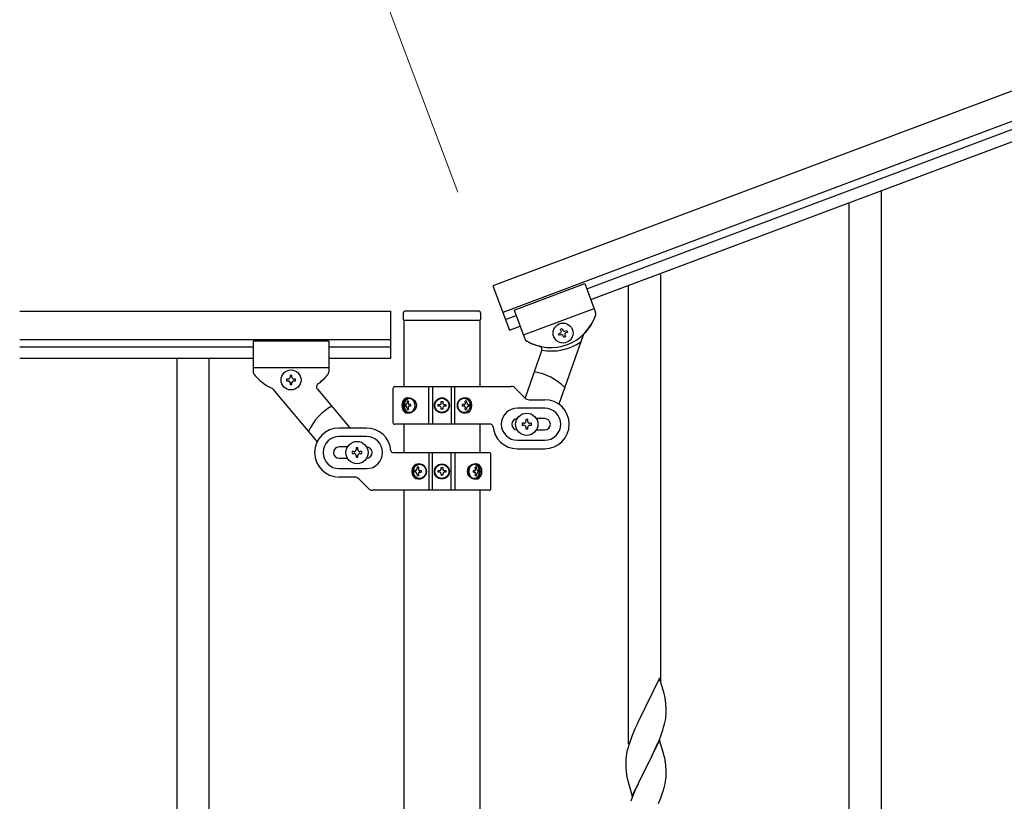
# Model space of a CAD drawing. Units: millimetres. Extents: x 0 to 8280, y 0 to 5795.
# Drawn here: x 6421 to 6943, y 4335 to 4750 of the extents above; entities that cross this region are included whole.
import ezdxf

# ---------------------------------------------------------------- set-up
doc = ezdxf.new("R2010")
doc.units = ezdxf.units.MM
doc.layers.add('YKK_A1', color=4, linetype='Continuous', lineweight=30)
doc.layers.add('YKK_D', color=6, linetype='Continuous', lineweight=13)

msp = doc.modelspace()

# ---------------------------------------------------------------- linework, layer by layer
at = {"layer": 'YKK_A1', "linetype": 'Continuous', "ltscale": 0.5}
for p, q in [((7409.33, 4884.96), (6671.99, 4608.4)), ((7414.6, 4870.92), (6677.26, 4594.36)), ((6721.82, 4606.8), (7328.87, 4834.49)), ((6723.93, 4601.18), (7330.97, 4828.87)), ((6671.99, 4608.4), (6680.77, 4585)), ((6683.31, 4595.56), (6720.76, 4609.61)), ((6683.31, 4595.56), (6720.76, 4609.61)), ((6720.76, 4609.61), (6726.5, 4594.33)), ((6720.76, 4609.61), (6726.5, 4594.33)), ((6421.13, 4595.04), (6617.99, 4595.04)), ((6617.99, 4570.04), (6617.99, 4595.04)), ((6664.49, 4595), (6625.49, 4595)), ((6683.31, 4595.56), (6689.04, 4580.28)), ((6683.31, 4595.56), (6689.05, 4580.27)), ((6688.23, 4582.45), (6725.68, 4596.5)), ((6688.23, 4582.45), (6725.68, 4596.5)), ((6624.49, 4594), (6624.49, 4590.5)), ((6624.74, 4590), (6624.74, 4555.05)), ((6664.99, 4590), (6624.99, 4590)), ((6665.24, 4555.05), (6665.24, 4590)), ((6665.49, 4594), (6665.49, 4590.5)), ((6678.66, 4590.61), (6684.37, 4592.75)), ((6680.77, 4585), (6686.47, 4587.14)), ((6707.95, 4585.47), (6708.84, 4585.81)), ((6708.28, 4584.57), (6707.95, 4585.47)), ((6708.84, 4585.81), (6709.18, 4584.91)), ((6710.42, 4584.35), (6711.32, 4584.68)), ((6711.65, 4583.78), (6710.75, 4583.45)), ((6711.32, 4584.68), (6711.65, 4583.78)), ((6421.13, 4580.04), (6617.99, 4580.04)), ((6544.99, 4579.04), (6544.99, 4562.72)), ((6584.99, 4579.04), (6544.99, 4579.04)), ((6584.99, 4579.04), (6584.99, 4562.7)), ((6706.82, 4583), (6707.72, 4583.33)), ((6707.16, 4582.1), (6706.82, 4583)), ((6719.9, 4582.24), (6706.99, 4545.67)), ((6708.06, 4582.44), (6707.16, 4582.1)), ((6709.63, 4580.98), (6709.29, 4581.87)), ((6710.53, 4581.31), (6709.63, 4580.98)), ((6710.19, 4582.21), (6710.53, 4581.31)), ((6421.13, 4576.04), (6544.99, 4576.04)), ((6584.99, 4576.04), (6617.99, 4576.04)), ((6697.87, 4573.91), (6689.07, 4548.97)), ((6421.13, 4570.04), (6544.99, 4570.04)), ((6504.49, 4570.04), (6504.49, 3710.04)), ((6521.49, 4570.04), (6521.49, 3710.04)), ((6584.99, 4570.04), (6617.99, 4570.04)), ((6584.99, 4565.04), (6544.99, 4565.04)), ((6562.59, 4559.02), (6562.59, 4558.06)), ((6563.55, 4559.02), (6562.59, 4559.02)), ((6562.59, 4558.06), (6563.55, 4558.06)), ((6565.47, 4560.94), (6564.51, 4560.94)), ((6564.51, 4560.94), (6564.51, 4559.98)), ((6565.47, 4559.98), (6565.47, 4560.94)), ((6567.39, 4559.02), (6566.43, 4559.02)), ((6566.43, 4558.06), (6567.39, 4558.06)), ((6567.39, 4558.06), (6567.39, 4559.02)), ((6555.41, 4553.71), (6578.83, 4525.8)), ((6564.51, 4557.1), (6564.51, 4556.14)), ((6564.51, 4556.14), (6565.47, 4556.14)), ((6565.47, 4556.14), (6565.47, 4557.1)), ((6578.96, 4553.65), (6596.22, 4533.08)), ((6618.99, 4554.05), (6618.99, 4536.05)), ((6619.99, 4555.05), (6681.75, 4555.05)), ((6638.04, 4535.05), (6638.04, 4555.05)), ((6639.99, 4555.05), (6639.99, 4535.05)), ((6649.99, 4555.05), (6649.99, 4535.05)), ((6651.93, 4535.05), (6651.93, 4555.05)), ((6689.11, 4548.93), (6683.87, 4554.17)), ((6627.28, 4547.26), (6626.66, 4547.26)), ((6644.58, 4546.28), (6644.58, 4547.1)), ((6644.58, 4547.1), (6645.4, 4547.1)), ((6645.4, 4547.1), (6645.4, 4546.28)), ((6658.11, 4547.26), (6657.35, 4547.26)), ((6691.23, 4548.05), (6699.49, 4548.05)), ((6625.47, 4545.49), (6625.8, 4545.49)), ((6625.47, 4544.61), (6625.8, 4544.61)), ((6626.66, 4542.85), (6627.28, 4542.85)), ((6628.29, 4545.49), (6627.67, 4545.49)), ((6628.29, 4544.61), (6627.67, 4544.61)), ((6642.94, 4544.64), (6642.94, 4545.46)), ((6642.94, 4545.46), (6643.76, 4545.46)), ((6643.76, 4544.64), (6642.94, 4544.64)), ((6644.58, 4543), (6644.58, 4543.82)), ((6645.4, 4543), (6644.58, 4543)), ((6645.4, 4543.82), (6645.4, 4543)), ((6646.22, 4545.46), (6647.04, 4545.46)), ((6647.04, 4544.64), (6646.22, 4544.64)), ((6647.04, 4545.46), (6647.04, 4544.64)), ((6656.75, 4545.49), (6655.99, 4545.49)), ((6656.75, 4544.61), (6655.99, 4544.61)), ((6657.35, 4542.85), (6658.11, 4542.85)), ((6659.04, 4545.49), (6659.51, 4545.49)), ((6659.04, 4544.61), (6659.51, 4544.61)), ((6699.49, 4543.55), (6684.99, 4543.55)), ((6690.49, 4537.55), (6689.49, 4537.55)), ((6689.49, 4537.55), (6689.49, 4536.55)), ((6690.49, 4536.55), (6690.49, 4537.55)), ((6699.49, 4538.05), (6695.07, 4538.05)), ((6604.99, 4533.04), (6590.49, 4533.04)), ((6671.02, 4535.05), (6619.99, 4535.05)), ((6624.74, 4535.05), (6624.74, 4520.04)), ((6665.24, 4520.04), (6665.24, 4535.05)), ((6687.49, 4535.55), (6687.49, 4534.55)), ((6688.49, 4535.55), (6687.49, 4535.55)), ((6687.49, 4534.55), (6688.49, 4534.55)), ((6689.49, 4533.55), (6689.49, 4532.55)), ((6689.49, 4532.55), (6690.49, 4532.55)), ((6690.49, 4532.55), (6690.49, 4533.55)), ((6692.49, 4535.55), (6691.49, 4535.55)), ((6691.49, 4534.55), (6692.49, 4534.55)), ((6692.49, 4534.55), (6692.49, 4535.55)), ((6695.07, 4532.05), (6699.49, 4532.05)), ((6604.99, 4528.54), (6590.49, 4528.54)), ((6684.99, 4526.55), (6699.49, 4526.55)), ((6594.91, 4523.04), (6590.49, 4523.04)), ((6600.49, 4522.54), (6599.49, 4522.54)), ((6599.49, 4522.54), (6599.49, 4521.54)), ((6600.49, 4521.54), (6600.49, 4522.54)), ((6684.99, 4522.05), (6699.49, 4522.05)), ((6590.49, 4517.04), (6594.91, 4517.04)), ((6597.49, 4520.54), (6597.49, 4519.54)), ((6598.49, 4520.54), (6597.49, 4520.54)), ((6597.49, 4519.54), (6598.49, 4519.54)), ((6599.49, 4518.54), (6599.49, 4517.54)), ((6599.49, 4517.54), (6600.49, 4517.54)), ((6600.49, 4517.54), (6600.49, 4518.54)), ((6602.49, 4520.54), (6601.49, 4520.54)), ((6601.49, 4519.54), (6602.49, 4519.54)), ((6602.49, 4519.54), (6602.49, 4520.54)), ((6618.95, 4520.04), (6669.99, 4520.04)), ((6638.04, 4520.04), (6638.04, 4500.04)), ((6639.99, 4500.04), (6639.99, 4520.04)), ((6649.99, 4500.04), (6649.99, 4520.04)), ((6651.93, 4520.04), (6651.93, 4500.04)), ((6670.99, 4501.04), (6670.99, 4519.04)), ((6590.49, 4511.54), (6604.99, 4511.54)), ((6632.63, 4512.24), (6631.86, 4512.24)), ((6644.58, 4511.27), (6644.58, 4512.09)), ((6644.58, 4512.09), (6645.4, 4512.09)), ((6645.4, 4512.09), (6645.4, 4511.27)), ((6663.32, 4512.24), (6662.7, 4512.24)), ((6598.75, 4507.04), (6590.49, 4507.04)), ((6600.87, 4506.16), (6606.11, 4500.92)), ((6630.93, 4510.48), (6630.47, 4510.48)), ((6630.93, 4509.6), (6630.47, 4509.6)), ((6631.86, 4507.83), (6632.63, 4507.83)), ((6633.23, 4510.48), (6633.99, 4510.48)), ((6633.23, 4509.6), (6633.99, 4509.6)), ((6642.94, 4509.63), (6642.94, 4510.45)), ((6642.94, 4510.45), (6643.76, 4510.45)), ((6643.76, 4509.63), (6642.94, 4509.63)), ((6644.58, 4507.99), (6644.58, 4508.81)), ((6645.4, 4507.99), (6644.58, 4507.99)), ((6645.4, 4508.81), (6645.4, 4507.99)), ((6646.22, 4510.45), (6647.04, 4510.45)), ((6647.04, 4509.63), (6646.22, 4509.63)), ((6647.04, 4510.45), (6647.04, 4509.63)), ((6661.68, 4510.48), (6662.31, 4510.48)), ((6661.68, 4509.6), (6662.31, 4509.6)), ((6662.7, 4507.83), (6663.32, 4507.83)), ((6664.5, 4510.48), (6664.18, 4510.48)), ((6664.5, 4509.6), (6664.18, 4509.6)), ((6669.99, 4500.04), (6608.23, 4500.04)), ((6624.74, 4500.04), (6624.74, 3737.29)), ((6665.24, 3736.5), (6665.24, 4500.04))]:
    msp.add_line(p, q, dxfattribs=at)
at = {"layer": 'YKK_A1', "linetype": 'Continuous'}
for p, q in [((6877.99, 4309.68), (6877.99, 4658.42)), ((6860.99, 4309.68), (6860.99, 4652.03)), ((6760.99, 4398.45), (6760.99, 4614.44)), ((6743.99, 4365.54), (6743.99, 4608.05)), ((6760.39, 4400.49), (6753.16, 4385.63)), ((6762.78, 4392.36), (6760.39, 4400.49)), ((6763.12, 4390.95), (6762.78, 4392.36)), ((6753.16, 4385.63), (6752.82, 4384.96)), ((6763.77, 4386.08), (6763.66, 4387.49)), ((6763.83, 4384.84), (6763.77, 4386.08)), ((6752.82, 4384.96), (6750.21, 4379.77)), ((6763.64, 4379.04), (6763.8, 4380.34)), ((6763.8, 4380.34), (6763.86, 4381.17)), ((6763.88, 4383.11), (6763.83, 4384.84)), ((6763.86, 4381.17), (6763.88, 4381.96)), ((6763.88, 4381.96), (6763.88, 4383.11)), ((6748.44, 4376.03), (6747.33, 4373.57)), ((6749.11, 4377.47), (6748.44, 4376.03)), ((6750.21, 4379.77), (6749.11, 4377.47)), ((6762.57, 4374.37), (6763.09, 4376.29)), ((6763.09, 4376.29), (6763.4, 4377.69)), ((6763.4, 4377.69), (6763.64, 4379.04)), ((6745.86, 4370.04), (6745.27, 4368.52)), ((6747.33, 4373.57), (6745.86, 4370.04)), ((6760.47, 4368.35), (6761.43, 4370.88)), ((6761.43, 4370.88), (6762.11, 4372.89)), ((6762.11, 4372.89), (6762.57, 4374.37)), ((6743.91, 4364.52), (6743.49, 4363.06)), ((6744.55, 4366.5), (6743.91, 4364.52)), ((6745.27, 4368.52), (6744.55, 4366.5)), ((6760.39, 4367.62), (6753.16, 4352.76)), ((6757.44, 4361.4), (6758.99, 4364.82)), ((6758.99, 4364.82), (6759.43, 4365.82)), ((6759.43, 4365.82), (6760.47, 4368.35)), ((6762.65, 4359.97), (6760.39, 4367.62)), ((6742.84, 4360.25), (6742.62, 4358.91)), ((6743.13, 4361.63), (6742.84, 4360.25)), ((6743.49, 4363.06), (6743.13, 4361.63)), ((6755.05, 4356.48), (6757.44, 4361.4)), ((6762.9, 4359.02), (6762.65, 4359.97)), ((6742.45, 4356.82), (6742.44, 4356.43)), ((6742.44, 4356.43), (6742.46, 4354.57)), ((6742.49, 4357.64), (6742.45, 4356.82)), ((6742.46, 4354.57), (6742.49, 4353.56)), ((6753.33, 4353.09), (6755.05, 4356.48)), ((6763.12, 4358.08), (6762.9, 4359.02)), ((6763.77, 4353.21), (6763.66, 4354.62)), ((6742.49, 4353.56), (6742.54, 4352.61)), ((6742.54, 4352.61), (6742.62, 4351.45)), ((6742.79, 4349.86), (6742.93, 4348.87)), ((6742.93, 4348.87), (6743.11, 4347.92)), ((6745.94, 4337.9), (6753.16, 4352.76)), ((6752.82, 4352.09), (6750, 4346.45)), ((6753.16, 4352.76), (6752.82, 4352.09)), ((6753.16, 4352.76), (6753.33, 4353.09)), ((6763.83, 4351.97), (6763.77, 4353.21)), ((6763.88, 4350.24), (6763.83, 4351.97)), ((6763.86, 4348.29), (6763.88, 4349.09)), ((6763.88, 4349.09), (6763.88, 4350.24)), ((6743.11, 4347.92), (6743.21, 4347.45)), ((6743.21, 4347.45), (6743.42, 4346.51)), ((6743.42, 4346.51), (6743.67, 4345.55)), ((6743.67, 4345.55), (6745.94, 4337.9)), ((6750, 4346.45), (6748.44, 4343.16)), ((6762.97, 4342.94), (6763.3, 4344.36)), ((6763.3, 4344.36), (6763.57, 4345.72)), ((6763.57, 4345.72), (6763.76, 4347.04)), ((6747.33, 4340.7), (6745.86, 4337.17)), ((6748.44, 4343.16), (6747.33, 4340.7)), ((6761.05, 4337), (6761.78, 4339.02)), ((6761.78, 4339.02), (6762.27, 4340.51)), ((6745.86, 4337.17), (6745.09, 4335.14)), ((6759.85, 4333.96), (6761.05, 4337))]:
    msp.add_line(p, q, dxfattribs=at)
at = {"layer": 'YKK_A1', "linetype": 'Continuous', "ltscale": 0.5}
for centre, radius in [((6709.24, 4583.39), 5.3), ((6564.99, 4558.54), 5.3), ((6644.99, 4545.05), 4), ((6644.99, 4545.05), 3.75), ((6689.99, 4535.05), 5.9), ((6599.99, 4520.04), 5.9), ((6644.99, 4510.04), 4), ((6644.99, 4510.04), 3.75)]:
    msp.add_circle(centre, radius, dxfattribs=at)
for centre, radius, start, end in [((6625.49, 4594), 1, 90, 180), ((6664.49, 4594), 1, 0, 90), ((6724.62, 4593.63), 2, 342.06, 20.56), ((6724.62, 4593.63), 2, 342.06, 20.56), ((6624.99, 4590.5), 0.5, 180, 270), ((6664.99, 4590.5), 0.5, 270, 0), ((6702.74, 4600.71), 25, 239.06, 342.06), ((6702.74, 4600.71), 25, 314.8515, 342.06), ((6707.38, 4584.23), 0.96, 290.56, 20.56), ((6710.08, 4585.25), 0.96, 200.56, 290.56), ((6690.92, 4580.99), 2, 200.56, 239.06), ((6690.92, 4580.97), 2, 200.56, 245.49), ((6702.74, 4600.71), 25, 239.6063, 255.5049), ((6703.21, 4600.89), 27, 258.8233, 304.9258), ((6708.4, 4581.54), 0.96, 20.56, 110.56), ((6711.09, 4582.55), 0.96, 110.56, 200.56), ((6721.78, 4581.57), 2, 134.8515, 160.56), ((6695.98, 4574.57), 2, 340.56, 75.5049), ((6689.99, 4535.05), 28, 44.0452, 81.8882), ((6546.99, 4562.72), 2, 180, 218.5), ((6564.99, 4577.04), 25, 218.5, 245.7085), ((6563.55, 4559.98), 0.96, 270, 0), ((6563.55, 4557.1), 0.96, 0, 90), ((6566.43, 4559.98), 0.96, 180, 270), ((6566.43, 4557.1), 0.96, 90, 180), ((6564.99, 4577.04), 25, 305.0551, 320.9537), ((6582.99, 4562.7), 2, 315.07, 0), ((6553.88, 4552.43), 2, 40, 65.7085), ((6580.5, 4554.93), 2, 125.0551, 220), ((6619.99, 4554.05), 1, 90, 180), ((6681.75, 4552.05), 3, 45, 90), ((6691.23, 4551.05), 3, 225, 270), ((6699.49, 4535.05), 13, 270, 90), ((6599.99, 4520.04), 28, 118.6718, 156.5148), ((6643.76, 4546.28), 0.82, 270, 0), ((6643.76, 4543.82), 0.82, 0, 90), ((6646.22, 4546.28), 0.82, 180, 270), ((6646.22, 4543.82), 0.82, 90, 180), ((6684.99, 4535.05), 8.5, 90, 270), ((6699.49, 4535.05), 8.5, 270, 90), ((6684.99, 4535.05), 3, 90, 270), ((6699.49, 4535.05), 3, 270, 90), ((6590.49, 4520.04), 13, 90, 270), ((6604.99, 4520.04), 13, 4.096, 90), ((6619.99, 4536.05), 1, 180, 270), ((6671.02, 4534.05), 1, 4.096, 90), ((6684.99, 4535.05), 13, 184.096, 270), ((6688.49, 4536.55), 1, 270, 0), ((6688.49, 4533.55), 1, 0, 90), ((6691.49, 4536.55), 1, 180, 270), ((6691.49, 4533.55), 1, 90, 180), ((6590.49, 4520.04), 8.5, 90, 270), ((6604.99, 4520.04), 8.5, 270, 90), ((6590.49, 4520.04), 3, 90, 270), ((6598.49, 4521.54), 1, 270, 0), ((6601.49, 4521.54), 1, 180, 270), ((6604.99, 4520.04), 3, 270, 90), ((6598.49, 4518.54), 1, 0, 90), ((6601.49, 4518.54), 1, 90, 180), ((6618.95, 4521.04), 1, 184.096, 270), ((6669.99, 4519.04), 1, 0, 90), ((6643.76, 4511.27), 0.82, 270, 0), ((6646.22, 4511.27), 0.82, 180, 270), ((6598.75, 4504.04), 3, 45, 90), ((6643.76, 4508.81), 0.82, 0, 90), ((6646.22, 4508.81), 0.82, 90, 180), ((6608.23, 4503.04), 3, 225, 270), ((6669.99, 4501.04), 1, 270, 0)]:
    msp.add_arc(centre, radius, start, end, dxfattribs=at)
at = {"layer": 'YKK_A1', "linetype": 'Continuous'}
for centre, radius, start, end in [((6721.65, 4382.24), 42.37, 9.5672, 11.859), ((6718.8, 4382.64), 45.12, 6.176, 8.4678), ((6774.43, 4355.02), 32.04, 173.0323, 175.3241), ((6721.65, 4349.37), 42.37, 9.5672, 11.859), ((6718.8, 4349.77), 45.12, 6.176, 8.4678), ((6782.45, 4354.9), 39.98, 184.9569, 187.2487), ((6732.44, 4350.29), 31.49, 354.0716, 356.3633), ((6701.87, 4359.22), 63.23, 342.7842, 345.076)]:
    msp.add_arc(centre, radius, start, end, dxfattribs=at)
at = {"layer": 'YKK_A1', "linetype": 'Continuous', "ltscale": 0.5}
for centre, major_axis, ratio, start_param, end_param in [((6626.6, 4545.05), (0, 4), 0.7075, 0, 3.141593), ((6627.31, 4545.05), (0, 4), 0.7075, 0.125258, 3.016335), ((6631.51, 4545.05), (0, 7.22), 0.707107, 1.260243, 1.386402), ((6626.6, 4545.05), (5.06, 0), 0.790514, 4.712389, 7.853982), ((6632.14, 4545.05), (0, 7.22), 0.707107, 1.260243, 1.386402), ((6628.11, 4545.05), (0, 3.84), 0.707107, 3.098265, 6.326513), ((6657.49, 4545.05), (4.49, 0), 0.890869, 1.570796, 4.712389), ((6656.57, 4545.05), (0, -3.84), 0.866157, 3.116598, 6.30818), ((6653.91, 4545.05), (0, -7.22), 0.499772, 1.755191, 1.881349), ((6657.49, 4545.05), (0, 4), 0.865, 3.141593, 6.283185), ((6654.68, 4545.05), (0, -7.22), 0.499772, 1.755191, 1.881349), ((6630.57, 4545.05), (0, 7.22), 0.707107, 1.509641, 1.631951), ((6631.51, 4545.05), (0, 7.22), 0.707107, 1.755191, 1.881349), ((6632.14, 4545.05), (0, 7.22), 0.707107, 1.755191, 1.881349), ((6633.38, 4545.05), (0, 7.22), 0.707107, 1.509641, 1.631951), ((6652.39, 4545.05), (0, -7.22), 0.499772, 1.509641, 1.631951), ((6653.91, 4545.05), (0, -7.22), 0.499772, 1.260243, 1.386402), ((6654.68, 4545.05), (0, -7.22), 0.499772, 1.260243, 1.386402), ((6655.91, 4545.05), (0, -7.22), 0.499772, 1.509641, 1.631951), ((6632.49, 4510.04), (0, -4), 0.865, 3.141593, 6.283185), ((6635.3, 4510.04), (0, 7.22), 0.499772, 1.260243, 1.386402), ((6632.49, 4510.04), (-4.49, 0), 0.890869, 1.570796, 4.712389), ((6636.06, 4510.04), (0, 7.22), 0.499772, 1.260243, 1.386402), ((6633.4, 4510.04), (0, 3.84), 0.866157, 3.116598, 6.30818), ((6663.37, 4510.04), (-5.06, 0), 0.790514, 4.712389, 7.853982), ((6661.87, 4510.04), (0, -3.84), 0.707107, 3.098265, 6.326513), ((6657.84, 4510.04), (0, -7.22), 0.707107, 1.755191, 1.881349), ((6662.67, 4510.04), (0, -4), 0.7075, 0.125258, 3.016335), ((6658.46, 4510.04), (0, -7.22), 0.707107, 1.755191, 1.881349), ((6663.37, 4510.04), (0, -4), 0.7075, 0, 3.141593), ((6634.07, 4510.04), (0, 7.22), 0.499772, 1.509641, 1.631951), ((6635.3, 4510.04), (0, 7.22), 0.499772, 1.755191, 1.881349), ((6636.06, 4510.04), (0, 7.22), 0.499772, 1.755191, 1.881349), ((6637.59, 4510.04), (0, 7.22), 0.499772, 1.509641, 1.631951), ((6656.59, 4510.04), (0, -7.22), 0.707107, 1.509641, 1.631951), ((6657.84, 4510.04), (0, -7.22), 0.707107, 1.260243, 1.386402), ((6658.46, 4510.04), (0, -7.22), 0.707107, 1.260243, 1.386402), ((6659.41, 4510.04), (0, -7.22), 0.707107, 1.509641, 1.631951)]:
    msp.add_ellipse(centre, major_axis=major_axis, ratio=ratio, start_param=start_param, end_param=end_param, dxfattribs=at)
for centre, major_axis, ratio in [((6627.87, 4545.05), (0, 3.84), 0.707107), ((6656.74, 4545.05), (0, -3.84), 0.866157), ((6633.24, 4510.04), (0, 3.84), 0.866157), ((6662.1, 4510.04), (0, -3.84), 0.707107)]:
    msp.add_ellipse(centre, major_axis=major_axis, ratio=ratio, dxfattribs=at)
for points in [[(6625.8, 4545.49), (6625.92, 4545.51), (6626.04, 4545.56), (6626.15, 4545.64), (6626.25, 4545.75), (6626.34, 4545.88), (6626.41, 4546.04), (6626.46, 4546.2), (6626.5, 4546.37)], [(6626.5, 4543.73), (6626.46, 4543.9), (6626.41, 4544.07), (6626.34, 4544.22), (6626.25, 4544.35), (6626.15, 4544.46), (6626.04, 4544.54), (6625.92, 4544.59), (6625.8, 4544.61)], [(6627.12, 4546.37), (6627.11, 4546.2), (6627.13, 4546.04), (6627.17, 4545.88), (6627.24, 4545.75), (6627.33, 4545.64), (6627.43, 4545.56), (6627.55, 4545.51), (6627.67, 4545.49)], [(6627.67, 4544.61), (6627.55, 4544.59), (6627.43, 4544.54), (6627.33, 4544.46), (6627.24, 4544.35), (6627.17, 4544.22), (6627.13, 4544.07), (6627.11, 4543.9), (6627.12, 4543.73)], [(6656.75, 4545.49), (6656.9, 4545.51), (6657.04, 4545.56), (6657.17, 4545.64), (6657.28, 4545.75), (6657.37, 4545.88), (6657.43, 4546.04), (6657.46, 4546.2), (6657.46, 4546.37)], [(6657.46, 4543.73), (6657.46, 4543.9), (6657.43, 4544.07), (6657.37, 4544.22), (6657.28, 4544.35), (6657.17, 4544.46), (6657.04, 4544.54), (6656.9, 4544.59), (6656.75, 4544.61)], [(6658.22, 4546.37), (6658.25, 4546.2), (6658.31, 4546.04), (6658.39, 4545.88), (6658.49, 4545.75), (6658.61, 4545.64), (6658.75, 4545.56), (6658.89, 4545.51), (6659.04, 4545.49)], [(6659.04, 4544.61), (6658.89, 4544.59), (6658.75, 4544.54), (6658.61, 4544.46), (6658.49, 4544.35), (6658.39, 4544.22), (6658.31, 4544.07), (6658.25, 4543.9), (6658.22, 4543.73)], [(6630.93, 4510.48), (6631.08, 4510.49), (6631.23, 4510.55), (6631.36, 4510.63), (6631.48, 4510.74), (6631.59, 4510.87), (6631.67, 4511.02), (6631.72, 4511.19), (6631.75, 4511.36)], [(6632.52, 4511.36), (6632.52, 4511.19), (6632.55, 4511.02), (6632.61, 4510.87), (6632.7, 4510.74), (6632.81, 4510.63), (6632.94, 4510.55), (6633.08, 4510.49), (6633.23, 4510.48)], [(6662.31, 4510.48), (6662.43, 4510.49), (6662.54, 4510.55), (6662.65, 4510.63), (6662.73, 4510.74), (6662.8, 4510.87), (6662.85, 4511.02), (6662.86, 4511.19), (6662.85, 4511.36)], [(6663.48, 4511.36), (6663.51, 4511.19), (6663.56, 4511.02), (6663.64, 4510.87), (6663.72, 4510.74), (6663.82, 4510.63), (6663.94, 4510.55), (6664.06, 4510.49), (6664.18, 4510.48)], [(6631.75, 4508.71), (6631.72, 4508.89), (6631.67, 4509.05), (6631.59, 4509.2), (6631.48, 4509.34), (6631.36, 4509.45), (6631.23, 4509.53), (6631.08, 4509.58), (6630.93, 4509.6)], [(6633.23, 4509.6), (6633.08, 4509.58), (6632.94, 4509.53), (6632.81, 4509.45), (6632.7, 4509.34), (6632.61, 4509.2), (6632.55, 4509.05), (6632.52, 4508.89), (6632.52, 4508.71)], [(6662.85, 4508.71), (6662.86, 4508.89), (6662.85, 4509.05), (6662.8, 4509.2), (6662.73, 4509.34), (6662.65, 4509.45), (6662.54, 4509.53), (6662.43, 4509.58), (6662.31, 4509.6)], [(6664.18, 4509.6), (6664.06, 4509.58), (6663.94, 4509.53), (6663.82, 4509.45), (6663.72, 4509.34), (6663.64, 4509.2), (6663.56, 4509.05), (6663.51, 4508.89), (6663.48, 4508.71)]]:
    msp.add_spline(points, degree=3, dxfattribs=at)
at = {"layer": 'YKK_D'}
msp.add_line((6653.38, 4658.03), (6601.4, 4796.6), dxfattribs=at)

doc.saveas('drawing.dxf')
